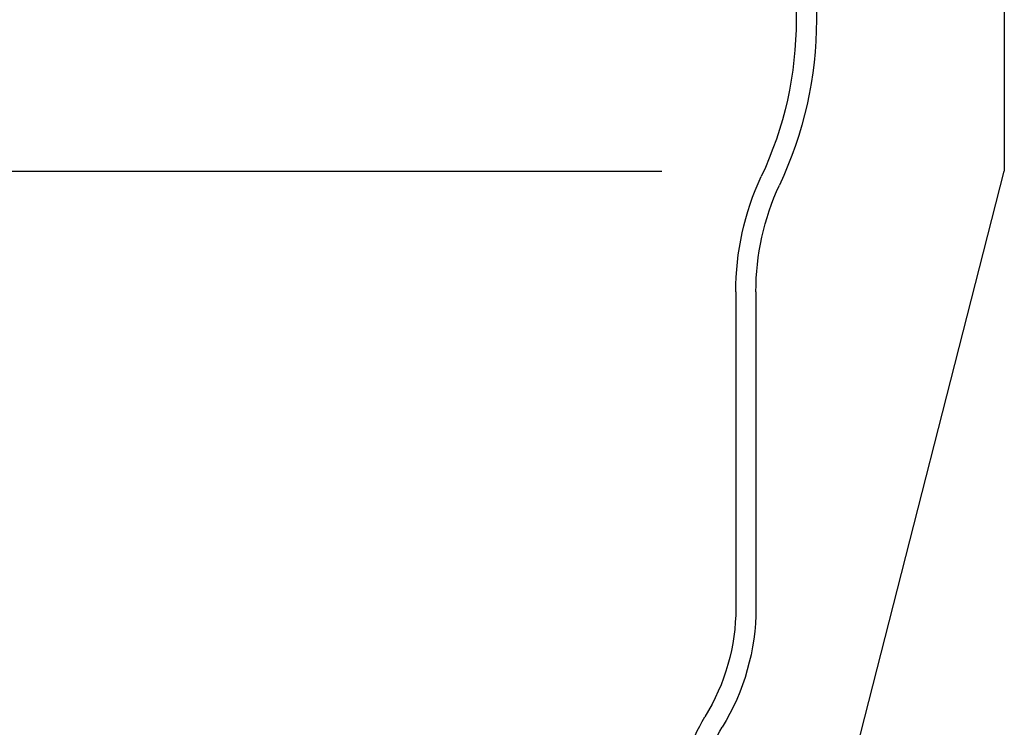
# Model space of a CAD drawing. Extents: x 697 to 1462, y 153 to 917.
# Drawn here: x 1327 to 1401, y 758 to 810 of the extents above; entities that cross this region are included whole.
import ezdxf

# ---------------------------------------------------------------- set-up
doc = ezdxf.new("R2010")
doc.units = 0
doc.header["$LTSCALE"] = 10
doc.linetypes.add('VERDECKT', pattern=[9.525, 6.35, -3.175])
doc.layers.get('0').update_dxf_attribs({"linetype": 'CONTINUOUS'})

# ---------------------------------------------------------------- blocks, each defined once
blk = doc.blocks.new('A$CD893F2A5')
at = {"color": 1, "linetype": 'VERDECKT', "extrusion": (-2e-16, 1, -2e-16)}
for p, q in [((-333.484, 421.275), (-333.484, 412.169)), ((-331.984, 421.275), (-331.984, 412.169)), ((-317.984, 420.878), (-317.984, 400.878)), ((-406.984, 400.878), (-317.984, 400.878)), ((-329.484, 355.878), (-317.984, 400.878)), ((-337.984, 391.878), (-337.984, 368.346)), ((-336.484, 391.878), (-336.484, 368.346))]:
    blk.add_line(p, q, dxfattribs=at)
at = {"color": 1, "linetype": 'VERDECKT', "extrusion": (0, -2e-16, -1)}
for centre, radius, start, end in [((360.984, 412.169), 27.5, 180, 205.17115), ((360.984, 412.169), 29, 180, 205.1609), ((317.484, 391.878), 20.5, 0, 24.78717), ((317.484, 391.878), 19, 0, 24.7725), ((353.484, 368.346), 15.5, 180, 211.58634), ((353.484, 368.346), 17, 180, 211.58634), ((330.484, 354.204), 11.5, 0, 31.58634), ((330.484, 354.204), 10, 0, 31.58634)]:
    blk.add_arc(centre, radius, start, end, dxfattribs=at)

msp = doc.modelspace()

# ---------------------------------------------------------------- block references
msp.add_blockref('A$CD893F2A5', (1718.589, 398.109, -37.863))

doc.saveas('drawing.dxf')
